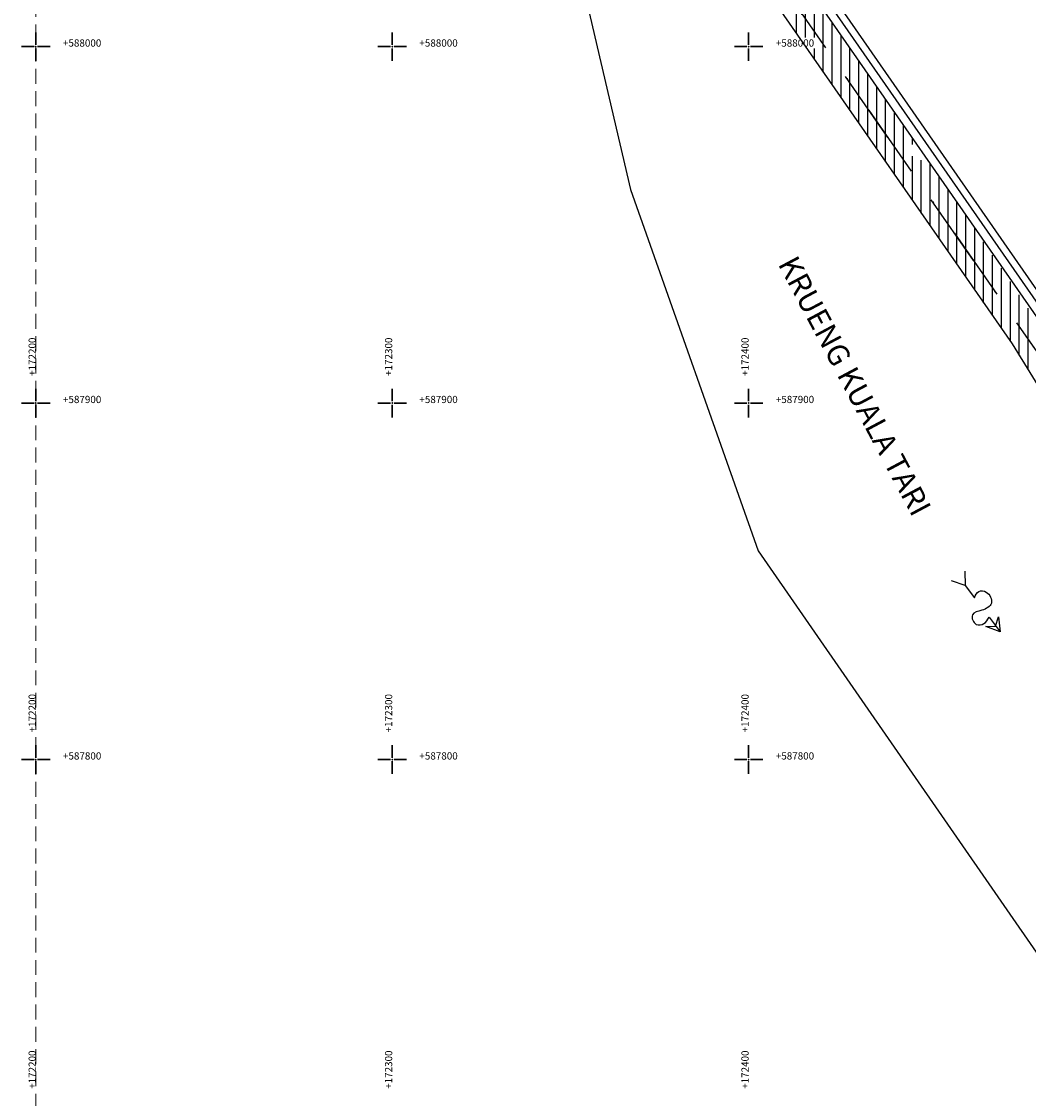
# Model space of a CAD drawing. Units: inches. Extents: x -107 to 51891, y -644 to 12738.
# Drawn here: x 14897 to 14964, y 3618 to 3690 of the extents above; entities that cross this region are included whole.
import ezdxf
from ezdxf.enums import TextEntityAlignment as Align

# ---------------------------------------------------------------- set-up
doc = ezdxf.new("R2010")
doc.units = ezdxf.units.IN
doc.header["$MEASUREMENT"] = 0
doc.linetypes.add('DASHDOT', pattern=[1, 0.5, -0.25, 0, -0.25])
doc.linetypes.add('DASHEDX2', pattern=[1.5, 1, -0.5])
for name, color, linetype in [('BANGUNAN', 5, 'Continuous'), ('BATAS DESA', 6, 'Continuous'), ('Double', 144, 'Continuous'), ('Grid', 7, 'Continuous'), ('tambak', 7, 'Continuous'), ('Tanggul', 7, 'Continuous')]:
    doc.layers.add(name, color=color, linetype=linetype)
doc.layers.add('Sal_existing', color=1, linetype='Continuous', lineweight=15)
doc.styles.add('L240', font='simplex.shx', dxfattribs={"height": 0.61})
doc.styles.add('L80', font='simplex.shx', dxfattribs={"height": 0.203})

msp = doc.modelspace()

# ---------------------------------------------------------------- linework, layer by layer
at = {"layer": 'BANGUNAN', "lineweight": -3}
for points in [[(14960.143, 3653.483), (14960.175, 3652.505), (14959.246, 3652.81)], [(14960.175, 3652.505), (14960.797, 3651.676)], [(14961.78, 3650.366), (14962.522, 3649.377)]]:
    msp.add_lwpolyline(points, dxfattribs=at)
msp.add_lwpolyline([(14962.522, 3649.377), (14961.573, 3649.752), (14962.221, 3649.778), (14962.428, 3650.393)], close=True, dxfattribs=at)
msp.add_spline([(14960.797, 3651.676), (14961.097, 3652.11), (14961.592, 3652.063), (14961.94, 3651.322), (14961.299, 3650.841), (14960.658, 3650.527), (14960.925, 3649.892), (14961.433, 3649.939), (14961.78, 3650.366)], degree=3, dxfattribs=at)
at = {"layer": 'BATAS DESA', "linetype": 'DASHDOT', "lineweight": 5, "ltscale": 10}
msp.add_lwpolyline([(15027.564, 3616.091), (15028.961, 3619.728), (15023.457, 3625.62), (15020.487, 3627.543), (15009.812, 3628.215), (15007.414, 3629.413), (14999.597, 3628.056), (14992.018, 3632.154), (14982.44, 3642.463), (14977.391, 3648.309), (14967.429, 3660.62), (14966.516, 3666.088), (14947.921, 3692.806), (14947.053, 3694.497)], dxfattribs=at)
at = {"layer": 'BATAS DESA', "linetype": 'DASHDOT', "ltscale": 10}
for points in [[(15027.564, 3616.091), (15028.961, 3619.728), (15023.457, 3625.62), (15020.487, 3627.543), (15009.812, 3628.215), (15007.414, 3629.413), (14999.597, 3628.056), (14992.018, 3632.154), (14982.44, 3642.463), (14977.391, 3648.309), (14967.429, 3660.62), (14966.516, 3666.088), (14947.921, 3692.806)], [(14947.921, 3692.806), (14966.516, 3666.088), (14967.429, 3660.62), (14977.391, 3648.309), (14982.44, 3642.463), (14992.018, 3632.154), (14999.597, 3628.056), (15007.414, 3629.413), (15009.812, 3628.215), (15020.487, 3627.543), (15023.457, 3625.62), (15028.961, 3619.728), (15027.564, 3616.091)]]:
    msp.add_lwpolyline(points, dxfattribs=at)
at = {"layer": 'Double', "color": 6}
msp.add_lwpolyline([(14976.349, 3684.236), (14987.27, 3693.969), (14988.363, 3697.031), (14987.182, 3708.841), (14986.527, 3711.678), (14977.595, 3718.09), (14974.316, 3717.512), (14974.084, 3710.787), (14971.376, 3708.571), (14970.629, 3705.835), (14965.652, 3703.595), (14955.772, 3693.956), (14950.927, 3692.651), (14965.548, 3671.614), (14970.279, 3677.681)], dxfattribs=at)
at = {"layer": 'Grid', "color": 0, "linetype": 'DASHEDX2', "lineweight": 5}
msp.add_lwpolyline([(15857.595, 4072.789), (14897.595, 4072.789), (14897.595, 3112.789)], dxfattribs=at)
at = {"layer": 'Grid', "color": 3, "linetype": 'DASHDOT', "lineweight": 30, "ltscale": 10}
for points in [[(14897.595, 3688.909), (14897.595, 3689.749)], [(14921.595, 3688.909), (14921.595, 3689.749)], [(14945.595, 3688.909), (14945.595, 3689.749)], [(14897.475, 3688.789), (14896.635, 3688.789)], [(14897.595, 3688.669), (14897.595, 3687.829)], [(14897.715, 3688.789), (14898.555, 3688.789)], [(14921.475, 3688.789), (14920.635, 3688.789)], [(14921.595, 3688.669), (14921.595, 3687.829)], [(14921.715, 3688.789), (14922.555, 3688.789)], [(14945.475, 3688.789), (14944.635, 3688.789)], [(14945.595, 3688.669), (14945.595, 3687.829)], [(14945.715, 3688.789), (14946.555, 3688.789)], [(14897.595, 3664.909), (14897.595, 3665.749)], [(14921.595, 3664.909), (14921.595, 3665.749)], [(14945.595, 3664.909), (14945.595, 3665.749)], [(14897.475, 3664.789), (14896.635, 3664.789)], [(14897.595, 3664.669), (14897.595, 3663.829)], [(14897.715, 3664.789), (14898.555, 3664.789)], [(14921.475, 3664.789), (14920.635, 3664.789)], [(14921.595, 3664.669), (14921.595, 3663.829)], [(14921.715, 3664.789), (14922.555, 3664.789)], [(14945.475, 3664.789), (14944.635, 3664.789)], [(14945.595, 3664.669), (14945.595, 3663.829)], [(14945.715, 3664.789), (14946.555, 3664.789)], [(14897.595, 3640.909), (14897.595, 3641.749)], [(14921.595, 3640.909), (14921.595, 3641.749)], [(14945.595, 3640.909), (14945.595, 3641.749)], [(14897.475, 3640.789), (14896.635, 3640.789)], [(14897.595, 3640.669), (14897.595, 3639.829)], [(14897.715, 3640.789), (14898.555, 3640.789)], [(14921.475, 3640.789), (14920.635, 3640.789)], [(14921.595, 3640.669), (14921.595, 3639.829)], [(14921.715, 3640.789), (14922.555, 3640.789)], [(14945.475, 3640.789), (14944.635, 3640.789)], [(14945.595, 3640.669), (14945.595, 3639.829)], [(14945.715, 3640.789), (14946.555, 3640.789)]]:
    msp.add_lwpolyline(points, dxfattribs=at)
for p in [(14897.595, 3688.789), (14921.595, 3688.789), (14945.595, 3688.789), (14897.595, 3664.789), (14921.595, 3664.789), (14945.595, 3664.789), (14897.595, 3640.789), (14921.595, 3640.789), (14945.595, 3640.789)]:
    msp.add_point(p, dxfattribs=at)
at = {"layer": 'Sal_existing', "color": 1, "lineweight": -3, "ltscale": 10}
msp.add_lwpolyline([(14930.766, 3708.601), (14937.64, 3679.166), (14946.232, 3654.841), (14965.565, 3626.939), (14995.638, 3612.63), (15017.118, 3604.045), (15019.183, 3586.949), (15018.25, 3572.777), (15027.581, 3556.741), (15042.536, 3547.901), (15037.342, 3543.92), (15030.928, 3543.386), (15017.565, 3543.386)], dxfattribs=at)
at = {"layer": 'tambak', "color": 1}
msp.add_lwpolyline([(14965.352, 3670.088), (14949.033, 3693.567), (14942.089, 3712.79), (14939.832, 3711.975), (14946.883, 3692.456), (14963.342, 3668.773), (14966.071, 3664.333), (14966.453, 3661.023), (14975.461, 3648.318), (14979.651, 3643.481), (14980.875, 3642.937), (14980.875, 3641.617), (14989.92, 3632.109), (14990.334, 3631.069), (14998, 3626.195), (15006.937, 3627.735), (15008.899, 3626.564), (15019.77, 3625.432), (15021.903, 3624.06), (15026.629, 3619.148), (15025.492, 3615.637)], dxfattribs=at)
at = {"layer": 'tambak', "color": 92}
for points in [[(14948.819, 3689.67), (14948.819, 3689.958), (14948.819, 3691.516), (14948.819, 3692.148)], [(14949.419, 3689.398), (14949.419, 3690.375), (14949.419, 3690.654), (14949.419, 3692.148)], [(14950.019, 3689.398), (14950.019, 3689.792), (14950.019, 3690.792), (14950.019, 3692.148)], [(14950.619, 3688.93), (14950.619, 3691.209), (14950.619, 3691.285)], [(14951.219, 3688.068), (14951.219, 3690.422)], [(14951.819, 3687.206), (14951.819, 3689.559)], [(14950.019, 3687.943), (14950.019, 3688.667)], [(14950.619, 3687.08), (14950.619, 3688.93)], [(14952.419, 3686.344), (14952.419, 3688.696)], [(14951.219, 3686.217), (14951.219, 3688.068)], [(14953.019, 3685.482), (14953.019, 3687.832)], [(14951.819, 3685.354), (14951.819, 3687.206)], [(14952.419, 3684.49), (14952.419, 3686.344)], [(14953.619, 3684.62), (14953.619, 3686.969)], [(14954.219, 3683.757), (14954.219, 3686.106)], [(14953.019, 3683.627), (14953.019, 3685.482)], [(14954.819, 3682.895), (14954.819, 3685.242)], [(14953.619, 3682.764), (14953.619, 3684.62)], [(14955.419, 3682.033), (14955.419, 3684.379)], [(14954.219, 3681.9), (14954.219, 3683.757)], [(14956.019, 3681.171), (14956.019, 3683.516)], [(14954.819, 3681.037), (14954.819, 3682.895)], [(14955.419, 3680.174), (14955.419, 3682.033)], [(14956.619, 3682.198), (14956.619, 3682.652)], [(14956.619, 3680.309), (14956.619, 3681.421)], [(14956.019, 3679.31), (14956.019, 3681.171)], [(14957.219, 3679.447), (14957.219, 3681.133)], [(14957.819, 3678.585), (14957.819, 3680.926)], [(14956.619, 3678.447), (14956.619, 3680.309)], [(14958.419, 3677.723), (14958.419, 3680.063)], [(14957.219, 3677.584), (14957.219, 3679.447)], [(14959.019, 3674.994), (14959.019, 3676.861), (14959.019, 3678.14), (14959.019, 3679.199)], [(14957.819, 3676.72), (14957.819, 3678.585)], [(14958.419, 3675.857), (14958.419, 3677.723)], [(14959.619, 3675.999), (14959.619, 3678.331)], [(14960.219, 3675.137), (14960.219, 3677.438)], [(14960.819, 3674.274), (14960.819, 3676.545)], [(14959.619, 3674.131), (14959.619, 3675.999)], [(14961.419, 3673.412), (14961.419, 3675.651)], [(14960.219, 3673.267), (14960.219, 3675.137)], [(14962.019, 3672.55), (14962.019, 3674.758)], [(14960.819, 3672.404), (14960.819, 3674.274)], [(14961.419, 3671.541), (14961.419, 3673.412)], [(14962.619, 3671.688), (14962.619, 3673.865)], [(14962.019, 3670.677), (14962.019, 3672.55)], [(14963.219, 3670.826), (14963.219, 3672.972)], [(14963.819, 3669.964), (14963.819, 3672.079)], [(14962.619, 3669.814), (14962.619, 3671.688)], [(14964.419, 3669.102), (14964.419, 3671.186)], [(14963.219, 3668.951), (14963.219, 3670.826)], [(14963.819, 3667.998), (14963.819, 3669.964)], [(14964.419, 3667.021), (14964.419, 3669.102)]]:
    msp.add_lwpolyline(points, dxfattribs=at)
at = {"layer": 'Tanggul', "color": 4}
msp.add_lwpolyline([(14942.609, 3712.978), (14949.506, 3693.882, 0.065274), (14949.564, 3693.771), (14965.805, 3670.403)], format="xyb", dxfattribs=at)

# ---------------------------------------------------------------- texts
at = {"layer": 'Grid', "color": 3, "linetype": 'DASHDOT', "lineweight": 30, "ltscale": 10, "style": 'L80'}
for s, p in [('+588000', (14900.715, 3688.789)), ('+588000', (14924.715, 3688.789)), ('+588000', (14948.715, 3688.789)), ('+587900', (14900.715, 3664.789)), ('+587900', (14924.715, 3664.789)), ('+587900', (14948.715, 3664.789)), ('+587800', (14900.715, 3640.789)), ('+587800', (14924.715, 3640.789)), ('+587800', (14948.715, 3640.789))]:
    msp.add_text(s, height=0.4872, dxfattribs=at).set_placement(p, align=Align.CENTER)
for s, p in [('+172200', (14897.595, 3667.909)), ('+172300', (14921.595, 3667.909)), ('+172400', (14945.595, 3667.909)), ('+172200', (14897.595, 3643.909)), ('+172300', (14921.595, 3643.909)), ('+172400', (14945.595, 3643.909)), ('+172200', (14897.595, 3619.909)), ('+172300', (14921.595, 3619.909)), ('+172400', (14945.595, 3619.909))]:
    msp.add_text(s, height=0.4872, rotation=90, dxfattribs=at).set_placement(p, align=Align.CENTER)
at = {"layer": 'Sal_existing', "color": 1, "lineweight": -3, "ltscale": 10, "style": 'L240'}
msp.add_text('KRUENG KUALA TARI', height=1.464, rotation=298.0288, dxfattribs=at).set_placement((14947.539, 3674.164))

doc.saveas('drawing.dxf')
